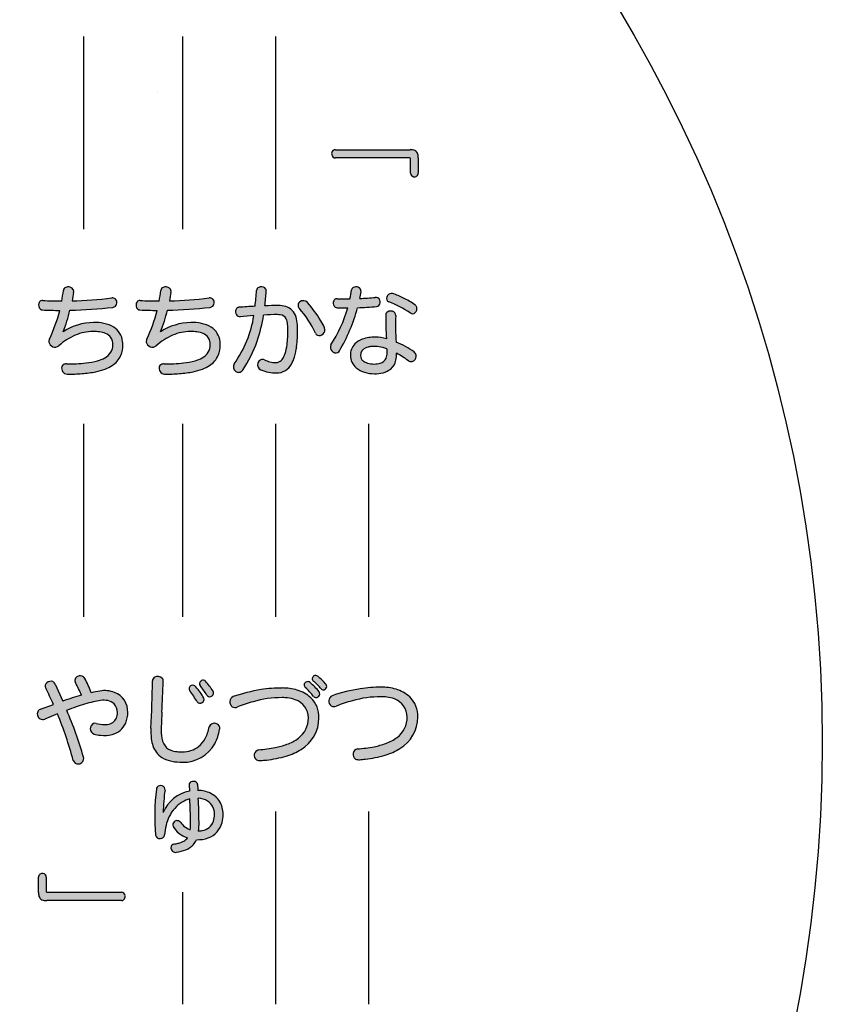
# Model space of a CAD drawing. Extents: x 0 to 2100, y 0 to 1485.
# Drawn here: x 561 to 660, y 1060 to 1182 of the extents above; entities that cross this region are included whole.
import ezdxf

# ---------------------------------------------------------------- set-up
doc = ezdxf.new("R2010")
doc.units = 0
doc.header["$LTSCALE"] = 1.5
for name, color, linetype in [('P001', 131, 'CONTINUOUS'), ('P010', 101, 'CONTINUOUS'), ('P_7THICK', 7, 'CONTINUOUS')]:
    doc.layers.add(name, color=color, linetype=linetype)

msp = doc.modelspace()

# ---------------------------------------------------------------- hatches: boundary and pattern name
at = {"layer": 'P010'}
h = msp.add_hatch(color=256, dxfattribs=at)
edge = h.paths.add_edge_path()
edge.add_spline(control_points=[(609.019, 1162.765), (609.019, 1162.765), (609.019, 1164.517), (609.019, 1164.517), (609.019, 1164.601), (608.982, 1164.625), (608.886, 1164.625), (608.886, 1164.625), (599.767, 1164.625), (599.767, 1164.625), (599.142, 1164.625), (599.142, 1165.645), (599.767, 1165.645), (599.767, 1165.645), (608.958, 1165.645), (608.958, 1165.645), (609.69, 1165.645), (609.978, 1165.357), (609.978, 1164.649), (609.978, 1164.649), (609.978, 1162.765), (609.978, 1162.765), (609.978, 1162.141), (609.019, 1162.141), (609.019, 1162.765)], knot_values=[0, 0, 0, 0, 1, 1, 1, 2, 2, 2, 3, 3, 3, 4, 4, 4, 5, 5, 5, 6, 6, 6, 7, 7, 7, 8, 8, 8, 8], degree=3, periodic=0)
h = msp.add_hatch(color=256, dxfattribs=at)
edge = h.paths.add_edge_path()
edge.add_spline(control_points=[(566.718, 1137.985), (565.867, 1137.985), (565.686, 1139.245), (566.658, 1139.245), (570.858, 1139.245), (572.346, 1140.097), (572.346, 1141.609), (572.346, 1142.665), (571.602, 1143.241), (569.91, 1143.241), (568.518, 1143.241), (567.019, 1142.653), (565.686, 1141.477), (565.11, 1140.961), (564.162, 1141.549), (564.534, 1142.305), (565.098, 1143.517), (565.506, 1144.705), (565.794, 1145.845), (565.05, 1145.845), (564.343, 1145.857), (563.67, 1145.893), (563.034, 1145.929), (563.023, 1147.117), (563.694, 1147.069), (564.438, 1147.021), (565.218, 1146.997), (566.034, 1146.997), (566.118, 1147.441), (566.191, 1147.861), (566.239, 1148.281), (566.322, 1148.965), (567.654, 1148.869), (567.498, 1148.053), (567.438, 1147.693), (567.366, 1147.357), (567.307, 1147.009), (568.89, 1147.045), (570.558, 1147.165), (572.214, 1147.381), (572.946, 1147.477), (573.078, 1146.301), (572.346, 1146.217), (570.522, 1146.001), (568.722, 1145.893), (567.055, 1145.857), (566.862, 1145.041), (566.599, 1144.189), (566.226, 1143.217), (567.511, 1144.033), (568.854, 1144.357), (569.935, 1144.357), (572.31, 1144.357), (573.57, 1143.361), (573.57, 1141.609), (573.57, 1139.077), (571.422, 1137.985), (566.718, 1137.985)], knot_values=[0, 0, 0, 0, 1, 1, 1, 2, 2, 2, 3, 3, 3, 4, 4, 4, 5, 5, 5, 6, 6, 6, 7, 7, 7, 8, 8, 8, 9, 9, 9, 10, 10, 10, 11, 11, 11, 12, 12, 12, 13, 13, 13, 14, 14, 14, 15, 15, 15, 16, 16, 16, 17, 17, 17, 18, 18, 18, 19, 19, 19, 19], degree=3, periodic=0)
h = msp.add_hatch(color=256, dxfattribs=at)
edge = h.paths.add_edge_path()
edge.add_spline(control_points=[(578.718, 1137.985), (577.867, 1137.985), (577.686, 1139.245), (578.658, 1139.245), (582.858, 1139.245), (584.346, 1140.097), (584.346, 1141.609), (584.346, 1142.665), (583.602, 1143.241), (581.91, 1143.241), (580.518, 1143.241), (579.019, 1142.653), (577.686, 1141.477), (577.11, 1140.961), (576.162, 1141.549), (576.534, 1142.305), (577.098, 1143.517), (577.506, 1144.705), (577.794, 1145.845), (577.05, 1145.845), (576.343, 1145.857), (575.67, 1145.893), (575.034, 1145.929), (575.022, 1147.117), (575.694, 1147.069), (576.438, 1147.021), (577.218, 1146.997), (578.034, 1146.997), (578.118, 1147.441), (578.191, 1147.861), (578.239, 1148.281), (578.322, 1148.965), (579.654, 1148.869), (579.498, 1148.053), (579.438, 1147.693), (579.366, 1147.357), (579.307, 1147.009), (580.89, 1147.045), (582.558, 1147.165), (584.214, 1147.381), (584.946, 1147.477), (585.078, 1146.301), (584.346, 1146.217), (582.522, 1146.001), (580.722, 1145.893), (579.055, 1145.857), (578.862, 1145.041), (578.598, 1144.189), (578.226, 1143.217), (579.511, 1144.033), (580.854, 1144.357), (581.935, 1144.357), (584.31, 1144.357), (585.57, 1143.361), (585.57, 1141.609), (585.57, 1139.077), (583.422, 1137.985), (578.718, 1137.985)], knot_values=[0, 0, 0, 0, 1, 1, 1, 2, 2, 2, 3, 3, 3, 4, 4, 4, 5, 5, 5, 6, 6, 6, 7, 7, 7, 8, 8, 8, 9, 9, 9, 10, 10, 10, 11, 11, 11, 12, 12, 12, 13, 13, 13, 14, 14, 14, 15, 15, 15, 16, 16, 16, 17, 17, 17, 18, 18, 18, 19, 19, 19, 19], degree=3, periodic=0)
h = msp.add_hatch(color=256, dxfattribs=at)
edge = h.paths.add_edge_path()
edge.add_spline(control_points=[(592.506, 1138.141), (591.666, 1138.141), (591.03, 1138.333), (590.586, 1138.501), (589.806, 1138.813), (590.226, 1140.097), (591.03, 1139.737), (591.511, 1139.545), (591.906, 1139.413), (592.446, 1139.413), (593.334, 1139.413), (593.91, 1140.613), (593.91, 1143.433), (593.91, 1145.053), (593.454, 1145.317), (592.626, 1145.317), (592.134, 1145.317), (591.558, 1145.305), (590.91, 1145.269), (590.502, 1142.761), (589.794, 1140.613), (588.307, 1138.453), (587.851, 1137.781), (586.783, 1138.549), (587.286, 1139.269), (588.631, 1141.129), (589.326, 1142.953), (589.71, 1145.209), (589.171, 1145.173), (588.606, 1145.125), (588.03, 1145.065), (587.382, 1145.005), (587.214, 1146.169), (587.851, 1146.217), (588.534, 1146.277), (589.218, 1146.313), (589.867, 1146.349), (589.938, 1146.961), (589.987, 1147.597), (590.035, 1148.281), (590.071, 1148.917), (591.318, 1148.905), (591.246, 1148.149), (591.198, 1147.549), (591.139, 1146.961), (591.066, 1146.397), (591.666, 1146.421), (592.23, 1146.433), (592.722, 1146.433), (594.318, 1146.433), (595.11, 1145.665), (595.11, 1143.433), (595.11, 1139.737), (594.198, 1138.141), (592.506, 1138.141)], knot_values=[0, 0, 0, 0, 1, 1, 1, 2, 2, 2, 3, 3, 3, 4, 4, 4, 5, 5, 5, 6, 6, 6, 7, 7, 7, 8, 8, 8, 9, 9, 9, 10, 10, 10, 11, 11, 11, 12, 12, 12, 13, 13, 13, 14, 14, 14, 15, 15, 15, 16, 16, 16, 17, 17, 17, 18, 18, 18, 18], degree=3, periodic=0)
edge = h.paths.add_edge_path()
edge.add_spline(control_points=[(597.307, 1143.037), (596.742, 1144.261), (596.058, 1145.305), (595.302, 1146.109), (594.762, 1146.685), (595.747, 1147.465), (596.334, 1146.793), (597.126, 1145.917), (597.81, 1144.909), (598.434, 1143.697), (598.842, 1142.893), (597.654, 1142.257), (597.307, 1143.037)], knot_values=[0, 0, 0, 0, 1, 1, 1, 2, 2, 2, 3, 3, 3, 4, 4, 4, 4], degree=3, periodic=0)
h = msp.add_hatch(color=256, dxfattribs=at)
edge = h.paths.add_edge_path(flags=16)
edge.add_spline(control_points=[(609.462, 1140.721), (608.802, 1141.201), (608.022, 1141.621), (607.242, 1141.933), (607.182, 1142.845), (607.134, 1143.829), (607.194, 1145.209), (607.242, 1145.929), (605.982, 1145.953), (605.97, 1145.257), (605.935, 1143.997), (606.006, 1143.145), (606.055, 1142.329), (605.538, 1142.473), (605.058, 1142.545), (604.674, 1142.545), (602.815, 1142.545), (601.602, 1141.753), (601.602, 1140.289), (601.602, 1138.909), (602.982, 1138.033), (604.566, 1138.033), (606.055, 1138.033), (607.35, 1138.597), (607.302, 1140.565), (607.794, 1140.301), (608.286, 1139.989), (608.754, 1139.641), (609.414, 1139.161), (610.122, 1140.241), (609.462, 1140.721)], knot_values=[0, 0, 0, 0, 1, 1, 1, 2, 2, 2, 3, 3, 3, 4, 4, 4, 5, 5, 5, 6, 6, 6, 7, 7, 7, 8, 8, 8, 9, 9, 9, 10, 10, 10, 10], degree=3, periodic=0)
edge = h.paths.add_edge_path(flags=16)
edge.add_spline(control_points=[(604.806, 1146.313), (605.478, 1146.373), (605.443, 1147.501), (604.674, 1147.429), (604.038, 1147.369), (603.402, 1147.333), (602.767, 1147.309), (602.826, 1147.585), (602.874, 1147.861), (602.922, 1148.137), (603.03, 1148.809), (601.854, 1148.977), (601.747, 1148.353), (601.686, 1147.981), (601.626, 1147.621), (601.542, 1147.273), (601.014, 1147.261), (600.486, 1147.261), (599.97, 1147.273), (599.323, 1147.285), (599.323, 1146.169), (599.994, 1146.157), (600.414, 1146.145), (600.846, 1146.145), (601.278, 1146.145), (600.846, 1144.633), (600.21, 1143.193), (599.202, 1141.597), (598.734, 1140.865), (599.838, 1140.145), (600.258, 1140.853), (601.35, 1142.713), (602.058, 1144.477), (602.502, 1146.169), (603.246, 1146.205), (604.003, 1146.241), (604.806, 1146.313)], knot_values=[0, 0, 0, 0, 1, 1, 1, 2, 2, 2, 3, 3, 3, 4, 4, 4, 5, 5, 5, 6, 6, 6, 7, 7, 7, 8, 8, 8, 9, 9, 9, 10, 10, 10, 11, 11, 11, 12, 12, 12, 12], degree=3, periodic=0)
edge = h.paths.add_edge_path(flags=16)
edge.add_spline(control_points=[(609.546, 1146.541), (608.778, 1147.081), (607.65, 1147.633), (606.81, 1147.933), (606.066, 1148.197), (605.694, 1147.117), (606.343, 1146.889), (607.194, 1146.589), (608.202, 1146.061), (608.97, 1145.521), (609.511, 1145.125), (610.218, 1146.073), (609.546, 1146.541)], knot_values=[0, 0, 0, 0, 1, 1, 1, 2, 2, 2, 3, 3, 3, 4, 4, 4, 4], degree=3, periodic=0)
edge = h.paths.add_edge_path()
edge.add_spline(control_points=[(606.126, 1140.637), (606.126, 1139.569), (605.454, 1139.233), (604.566, 1139.233), (603.642, 1139.233), (602.851, 1139.605), (602.851, 1140.253), (602.851, 1141.045), (603.462, 1141.405), (604.674, 1141.405), (605.106, 1141.405), (605.598, 1141.297), (606.114, 1141.105), (606.126, 1140.949), (606.126, 1140.793), (606.126, 1140.637)], knot_values=[0, 0, 0, 0, 1, 1, 1, 2, 2, 2, 3, 3, 3, 4, 4, 4, 5, 5, 5, 5], degree=3, periodic=0)
h = msp.add_hatch(color=256, dxfattribs=at)
edge = h.paths.add_edge_path()
edge.add_spline(control_points=[(570.019, 1093.633), (569.155, 1093.849), (569.43, 1095.157), (570.282, 1094.941), (571.987, 1094.521), (572.91, 1095.085), (572.91, 1096.297), (572.91, 1097.449), (571.926, 1097.929), (570.822, 1097.773), (569.706, 1097.605), (568.291, 1097.185), (566.658, 1096.573), (567.402, 1094.821), (568.087, 1092.997), (568.722, 1090.8), (568.974, 1089.949), (567.678, 1089.601), (567.45, 1090.393), (566.862, 1092.577), (566.226, 1094.401), (565.518, 1096.129), (565.014, 1095.925), (564.486, 1095.709), (563.946, 1095.481), (563.118, 1095.121), (562.638, 1096.405), (563.406, 1096.693), (563.958, 1096.897), (564.486, 1097.101), (565.014, 1097.293), (564.715, 1097.952), (564.402, 1098.613), (564.066, 1099.273), (563.718, 1099.969), (564.87, 1100.533), (565.218, 1099.801), (565.542, 1099.093), (565.867, 1098.397), (566.166, 1097.701), (566.971, 1097.977), (567.738, 1098.217), (568.458, 1098.421), (568.243, 1098.973), (567.99, 1099.513), (567.738, 1099.957), (567.33, 1100.653), (568.506, 1101.181), (568.878, 1100.497), (569.166, 1099.957), (569.443, 1099.345), (569.683, 1098.733), (570.055, 1098.817), (570.402, 1098.889), (570.738, 1098.937), (572.563, 1099.213), (574.182, 1098.277), (574.182, 1096.297), (574.182, 1094.041), (572.382, 1093.045), (570.019, 1093.633)], knot_values=[0, 0, 0, 0, 1, 1, 1, 2, 2, 2, 3, 3, 3, 4, 4, 4, 5, 5, 5, 6, 6, 6, 7, 7, 7, 8, 8, 8, 9, 9, 9, 10, 10, 10, 11, 11, 11, 12, 12, 12, 13, 13, 13, 14, 14, 14, 15, 15, 15, 16, 16, 16, 17, 17, 17, 18, 18, 18, 19, 19, 19, 20, 20, 20, 20], degree=3, periodic=0)
h = msp.add_hatch(color=256, dxfattribs=at)
edge = h.paths.add_edge_path()
edge.add_spline(control_points=[(580.914, 1090.165), (578.298, 1090.165), (576.87, 1091.269), (577.039, 1094.377), (577.146, 1096.633), (577.182, 1097.977), (577.218, 1100.185), (577.242, 1100.929), (578.586, 1100.929), (578.55, 1100.113), (578.479, 1098.025), (578.37, 1096.573), (578.298, 1094.377), (578.226, 1092.169), (578.946, 1091.437), (580.914, 1091.437), (582.654, 1091.437), (583.83, 1092.553), (584.214, 1094.521), (584.406, 1095.445), (585.702, 1095.181), (585.498, 1094.185), (584.994, 1091.653), (583.411, 1090.165), (580.914, 1090.165)], knot_values=[0, 0, 0, 0, 1, 1, 1, 2, 2, 2, 3, 3, 3, 4, 4, 4, 5, 5, 5, 6, 6, 6, 7, 7, 7, 8, 8, 8, 8], degree=3, periodic=0)
edge = h.paths.add_edge_path()
edge.add_spline(control_points=[(582.738, 1097.593), (582.438, 1098.109), (582.102, 1098.613), (581.826, 1098.937), (581.454, 1099.381), (582.15, 1099.945), (582.558, 1099.465), (582.87, 1099.117), (583.23, 1098.637), (583.554, 1098.073), (583.878, 1097.509), (583.05, 1097.041), (582.738, 1097.593)], knot_values=[0, 0, 0, 0, 1, 1, 1, 2, 2, 2, 3, 3, 3, 4, 4, 4, 4], degree=3, periodic=0)
edge = h.paths.add_edge_path()
edge.add_spline(control_points=[(583.914, 1098.445), (583.674, 1098.865), (583.375, 1099.273), (583.087, 1099.596), (582.666, 1100.077), (583.375, 1100.581), (583.746, 1100.149), (584.071, 1099.789), (584.394, 1099.369), (584.683, 1098.913), (584.982, 1098.421), (584.214, 1097.929), (583.914, 1098.445)], knot_values=[0, 0, 0, 0, 1, 1, 1, 2, 2, 2, 3, 3, 3, 4, 4, 4, 4], degree=3, periodic=0)
h = msp.add_hatch(color=256, dxfattribs=at)
edge = h.paths.add_edge_path()
edge.add_spline(control_points=[(590.55, 1090.369), (589.446, 1090.273), (589.422, 1091.617), (590.298, 1091.689), (594.966, 1092.073), (596.43, 1093.621), (596.43, 1095.625), (596.43, 1097.173), (595.242, 1098.121), (593.191, 1098.121), (591.09, 1098.121), (589.506, 1097.641), (587.682, 1096.969), (586.734, 1096.621), (586.338, 1097.965), (587.166, 1098.253), (589.087, 1098.877), (591.019, 1099.308), (593.191, 1099.308), (595.806, 1099.308), (597.738, 1097.989), (597.738, 1095.625), (597.738, 1092.997), (595.794, 1090.753), (590.55, 1090.369)], knot_values=[0, 0, 0, 0, 1, 1, 1, 2, 2, 2, 3, 3, 3, 4, 4, 4, 5, 5, 5, 6, 6, 6, 7, 7, 7, 8, 8, 8, 8], degree=3, periodic=0)
edge = h.paths.add_edge_path()
edge.add_spline(control_points=[(597.078, 1098.277), (596.754, 1098.685), (596.359, 1099.105), (596.046, 1099.369), (595.614, 1099.729), (596.202, 1100.365), (596.647, 1099.981), (597.006, 1099.669), (597.402, 1099.285), (597.762, 1098.841), (598.146, 1098.385), (597.462, 1097.797), (597.078, 1098.277)], knot_values=[0, 0, 0, 0, 1, 1, 1, 2, 2, 2, 3, 3, 3, 4, 4, 4, 4], degree=3, periodic=0)
edge = h.paths.add_edge_path()
edge.add_spline(control_points=[(598.014, 1099.201), (597.702, 1099.561), (597.354, 1099.909), (597.042, 1100.161), (596.61, 1100.509), (597.174, 1101.085), (597.582, 1100.749), (597.954, 1100.449), (598.266, 1100.149), (598.626, 1099.741), (598.998, 1099.321), (598.375, 1098.757), (598.014, 1099.201)], knot_values=[0, 0, 0, 0, 1, 1, 1, 2, 2, 2, 3, 3, 3, 4, 4, 4, 4], degree=3, periodic=0)
h = msp.add_hatch(color=256, dxfattribs=at)
edge = h.paths.add_edge_path()
edge.add_spline(control_points=[(602.731, 1090.477), (601.626, 1090.381), (601.602, 1091.725), (602.478, 1091.797), (607.146, 1092.181), (608.611, 1093.729), (608.611, 1095.733), (608.611, 1097.281), (607.422, 1098.229), (605.37, 1098.229), (603.27, 1098.229), (601.686, 1097.749), (599.862, 1097.077), (598.914, 1096.729), (598.518, 1098.073), (599.346, 1098.361), (601.266, 1098.985), (603.198, 1099.417), (605.37, 1099.417), (607.987, 1099.417), (609.919, 1098.097), (609.919, 1095.733), (609.919, 1093.105), (607.974, 1090.861), (602.731, 1090.477)], knot_values=[0, 0, 0, 0, 1, 1, 1, 2, 2, 2, 3, 3, 3, 4, 4, 4, 5, 5, 5, 6, 6, 6, 7, 7, 7, 8, 8, 8, 8], degree=3, periodic=0)
h = msp.add_hatch(color=256, dxfattribs=at)
edge = h.paths.add_edge_path(flags=16)
edge.add_spline(control_points=[(585.919, 1083.745), (585.919, 1085.701), (584.49, 1086.625), (582.822, 1086.697), (582.799, 1086.961), (582.786, 1087.213), (582.774, 1087.417), (582.75, 1087.981), (581.683, 1087.909), (581.731, 1087.369), (581.742, 1087.153), (581.767, 1086.901), (581.778, 1086.613), (580.434, 1086.361), (579.162, 1085.473), (578.527, 1083.973), (578.563, 1084.958), (578.647, 1085.905), (578.767, 1086.733), (578.874, 1087.393), (577.77, 1087.501), (577.699, 1086.841), (577.495, 1085.005), (577.422, 1083.049), (577.59, 1081.165), (577.663, 1080.445), (578.694, 1080.481), (578.718, 1081.201), (578.862, 1083.769), (580.314, 1085.257), (581.826, 1085.641), (581.874, 1084.645), (581.91, 1083.541), (581.91, 1082.749), (581.91, 1082.401), (581.898, 1082.101), (581.874, 1081.837), (581.406, 1082.017), (580.974, 1082.317), (580.663, 1082.773), (580.254, 1083.325), (579.438, 1082.701), (579.846, 1082.101), (580.218, 1081.525), (580.854, 1081.081), (581.538, 1080.841), (581.25, 1080.433), (580.734, 1080.217), (579.858, 1080.073), (579.27, 1079.977), (579.39, 1078.921), (580.182, 1079.065), (581.502, 1079.293), (582.246, 1079.738), (582.631, 1080.613), (584.802, 1080.577), (585.919, 1081.874), (585.919, 1083.745)], knot_values=[0, 0, 0, 0, 1, 1, 1, 2, 2, 2, 3, 3, 3, 4, 4, 4, 5, 5, 5, 6, 6, 6, 7, 7, 7, 8, 8, 8, 9, 9, 9, 10, 10, 10, 11, 11, 11, 12, 12, 12, 13, 13, 13, 14, 14, 14, 15, 15, 15, 16, 16, 16, 17, 17, 17, 18, 18, 18, 19, 19, 19, 19], degree=3, periodic=0)
edge = h.paths.add_edge_path()
edge.add_spline(control_points=[(584.862, 1083.745), (584.862, 1082.497), (584.214, 1081.741), (582.894, 1081.681), (582.942, 1082.005), (582.954, 1082.366), (582.954, 1082.761), (582.954, 1083.565), (582.919, 1084.705), (582.87, 1085.725), (584.13, 1085.629), (584.862, 1084.849), (584.862, 1083.745)], knot_values=[0, 0, 0, 0, 1, 1, 1, 2, 2, 2, 3, 3, 3, 4, 4, 4, 4], degree=3, periodic=0)
h = msp.add_hatch(color=256, dxfattribs=at)
edge = h.paths.add_edge_path()
edge.add_spline(control_points=[(564.198, 1073.113), (563.466, 1073.113), (563.178, 1073.401), (563.178, 1074.109), (563.178, 1074.109), (563.178, 1075.993), (563.178, 1075.993), (563.178, 1076.617), (564.139, 1076.617), (564.139, 1075.993), (564.139, 1075.993), (564.139, 1074.241), (564.139, 1074.241), (564.139, 1074.157), (564.175, 1074.133), (564.27, 1074.133), (564.27, 1074.133), (573.39, 1074.133), (573.39, 1074.133), (574.014, 1074.133), (574.014, 1073.113), (573.39, 1073.113), (573.39, 1073.113), (564.198, 1073.113), (564.198, 1073.113)], knot_values=[0, 0, 0, 0, 1, 1, 1, 2, 2, 2, 3, 3, 3, 4, 4, 4, 5, 5, 5, 6, 6, 6, 7, 7, 7, 8, 8, 8, 8], degree=3, periodic=0)

# ---------------------------------------------------------------- linework, layer by layer
at = {"layer": 'P001'}
for p, q in [((599.766, 1165.645), (608.958, 1165.645)), ((608.886, 1164.625), (599.766, 1164.625)), ((609.018, 1162.765), (609.018, 1164.517)), ((609.977, 1164.649), (609.977, 1162.765)), ((565.218, 1099.801), (566.165, 1097.701)), ((563.406, 1096.693), (565.014, 1097.293)), ((565.518, 1096.129), (563.946, 1095.481)), ((581.73, 1087.369), (581.778, 1086.613)), ((563.178, 1074.109), (563.178, 1075.993)), ((564.138, 1075.993), (564.138, 1074.241)), ((564.27, 1074.133), (573.39, 1074.133)), ((573.39, 1073.113), (564.198, 1073.113))]:
    msp.add_line(p, q, dxfattribs=at)
msp.add_circle((484.756, 1092.605), 175, dxfattribs=at)
for centre, radius, start, end in [((599.888, 1165.129), 0.589, 137.33517, 188.68114), ((599.772, 1165.095), 0.471, 186.78717, 269.22542), ((599.753, 1165.206), 0.439, 88.29584, 132.86827), ((609.003, 1164.153), 1.493, 68.05481, 91.75298), ((609.269, 1164.929), 0.675, 13.91546, 64.36044), ((608.473, 1164.693), 1.505, 358.30017, 15.32909), ((608.914, 1164.524), 0.105, 356.26771, 105.36504), ((609.491, 1162.77), 0.473, 180.58094, 258.52287), ((609.492, 1162.782), 0.485, 258.72621, 357.9787), ((549.574, 1150.278), 16.784, 348.72653, 353.16725), ((566.727, 1148.217), 0.493, 110.09962, 172.5747), ((566.85, 1147.931), 0.804, 53.66956, 111.29005), ((634.077, 1135.296), 67.79, 169.15347, 170.05048), ((566.987, 1148.177), 0.526, 346.40268, 49.79831), ((561.574, 1150.278), 16.784, 348.72653, 353.16725), ((578.727, 1148.217), 0.493, 110.09962, 172.5747), ((578.85, 1147.931), 0.804, 53.66956, 111.29005), ((646.077, 1135.296), 67.79, 169.15347, 170.05048), ((578.987, 1148.177), 0.526, 346.40268, 49.79831), ((548.941, 1150.883), 41.176, 353.67734, 356.37613), ((590.489, 1148.25), 0.455, 111.67529, 176.15342), ((590.627, 1147.964), 0.773, 55.89574, 113.40168), ((590.755, 1148.214), 0.495, 352.38399, 51.85293), ((554.402, 1151.045), 36.957, 352.7745, 355.50547), ((588.967, 1150.215), 12.915, 346.83202, 351.71026), ((602.191, 1148.272), 0.452, 116.2903, 169.68772), ((602.296, 1147.963), 0.776, 68.85084, 113.14008), ((602.424, 1148.208), 0.502, 351.8828, 72.49486), ((575.957, 1152.78), 27.361, 348.46522, 350.22926), ((606.689, 1147.331), 0.614, 78.6625, 216.66008), ((602.304, 1135.656), 13.077, 63.51181, 69.84617), ((563.948, 1146.497), 0.754, 146.77733, 205.94439), ((563.651, 1146.643), 0.428, 84.29662, 141.36481), ((565.975, 1182.957), 35.96, 266.36375, 270.09437), ((566.25, 1193.528), 46.531, 271.30068, 277.36324), ((572.271, 1146.824), 0.56, 2.95304, 95.87863), ((572.196, 1146.793), 0.637, 316.51993, 5.40873), ((575.948, 1146.497), 0.754, 146.77733, 205.94439), ((575.651, 1146.643), 0.428, 84.29662, 141.36481), ((577.975, 1182.957), 35.96, 266.36375, 270.09437), ((578.25, 1193.528), 46.531, 271.30068, 277.36324), ((584.271, 1146.824), 0.56, 2.95304, 95.87863), ((584.196, 1146.793), 0.637, 316.51993, 5.40873), ((595.702, 1146.473), 0.541, 129.18902, 222.26463), ((595.794, 1146.326), 0.713, 40.86888, 127.50556), ((586.502, 1137.929), 13.237, 30.10702, 42.03962), ((600.151, 1146.744), 0.662, 168.23633, 230.2857), ((599.968, 1146.801), 0.472, 89.77789, 170.55066), ((600.756, 1181.106), 33.843, 268.66948, 271.33054), ((601.607, 1180.998), 33.709, 271.9708, 275.22054), ((604.747, 1146.868), 0.566, 62.83572, 97.40499), ((604.751, 1146.837), 0.527, 275.90494, 353.31166), ((604.668, 1146.86), 0.613, 352.11995, 56.58678), ((606.518, 1147.399), 0.54, 233.51044, 250.96128), ((602.574, 1136.441), 11.107, 54.84103, 70.16942), ((603.555, 1137.868), 10.541, 55.36525, 64.23646), ((563.7, 1146.366), 0.474, 204.79546, 266.32803), ((565.624, 1185.171), 39.326, 267.15131, 270.24734), ((546.292, 1150.794), 20.12, 335.04603, 345.76152), ((547.89, 1150.418), 19.699, 338.55723, 346.61217), ((566.021, 1200.166), 54.319, 271.08997, 276.68674), ((572.299, 1146.746), 0.532, 275.01814, 312.46339), ((575.7, 1146.366), 0.474, 204.79546, 266.32803), ((577.624, 1185.171), 39.326, 267.15131, 270.24734), ((558.37, 1150.766), 20.038, 335.02388, 345.78368), ((559.89, 1150.418), 19.699, 338.55723, 346.61217), ((578.021, 1200.166), 54.319, 271.08997, 276.68674), ((584.299, 1146.746), 0.532, 275.01814, 312.46339), ((588.203, 1145.702), 0.75, 155.94315, 214.87757), ((587.875, 1145.81), 0.407, 93.43982, 150.93662), ((593.061, 1082.075), 64.353, 92.84509, 94.64397), ((592.796, 1105.102), 41.331, 90.1036, 92.39954), ((592.764, 1143.018), 3.415, 74.90597, 90.71957), ((593.122, 1144.542), 1.851, 14.89756, 73.31151), ((586.132, 1137.935), 12.284, 24.54015, 41.71153), ((585.162, 1150.753), 16.761, 326.88771, 344.04075), ((599.993, 1146.646), 0.489, 237.21287, 270.10267), ((601.158, 1201.743), 55.598, 268.8003, 270.12392), ((581.542, 1151.883), 21.724, 329.48739, 344.74972), ((600.657, 1194.184), 48.051, 272.19984, 274.95285), ((606.461, 1145.246), 0.491, 121.07866, 178.7699), ((606.586, 1144.973), 0.791, 75.03018, 118.59388), ((606.683, 1145.236), 0.512, 356.95463, 77.88731), ((609.253, 1145.92), 0.49, 234.66882, 314.66715), ((609.214, 1146.025), 0.613, 20.39864, 57.19562), ((609.145, 1146.062), 0.667, 312.68734, 15.33586), ((570.156, 1137.036), 7.324, 91.73476, 122.45122), ((569.973, 1137.652), 6.705, 79.08167, 90.32748), ((570.49, 1140.462), 3.848, 59.15378, 78.71781), ((582.156, 1137.036), 7.324, 91.73476, 122.45122), ((581.973, 1137.652), 6.705, 79.08167, 90.32748), ((582.49, 1140.462), 3.848, 59.15378, 78.71781), ((576.359, 1147.192), 13.498, 324.05303, 351.54885), ((587.987, 1145.546), 0.483, 214.32815, 275.06547), ((592.748, 1099.895), 45.416, 93.83618, 95.96332), ((570.808, 1148.452), 20.353, 341.65487, 351.00029), ((592.641, 1114.217), 31.1, 90.02783, 93.19146), ((592.65, 1142.895), 2.422, 82.42476, 90.58158), ((592.887, 1144.398), 0.902, 25.95099, 84.72674), ((591.553, 1143.871), 2.335, 5.5595, 23.24971), ((591.02, 1143.813), 4.073, 3.58854, 17.20442), ((583.046, 1135.797), 17.297, 27.17476, 30.47158), ((632.395, 1144.55), 26.435, 178.46782, 184.82073), ((635.527, 1143.988), 28.36, 177.53208, 184.15492), ((569.93, 1137.743), 5.498, 90.21555, 113.83504), ((569.957, 1137.786), 5.456, 82.17807, 90.49456), ((570.372, 1140.432), 2.778, 67.22254, 83.24068), ((570.947, 1141.673), 1.412, 35.36482, 69.22144), ((571.167, 1141.754), 2.393, 6.0285, 57.20385), ((581.93, 1137.743), 5.498, 90.21555, 113.83504), ((581.957, 1137.786), 5.456, 82.17807, 90.49456), ((582.372, 1140.432), 2.778, 67.22254, 83.24068), ((582.947, 1141.673), 1.412, 35.36482, 69.22144), ((583.167, 1141.754), 2.393, 6.0285, 57.20385), ((581.043, 1143.256), 12.867, 352.67253, 0.78649), ((588.257, 1143.485), 5.653, 359.47442, 6.21926), ((578.755, 1143.353), 16.354, 353.03382, 0.27966), ((587.431, 1143.455), 7.679, 359.83451, 4.58143), ((597.856, 1143.26), 0.593, 202.10133, 235.67275), ((597.76, 1143.448), 0.718, 250.61247, 20.27325), ((565.188, 1141.963), 0.738, 152.39923, 182.19625), ((565.215, 1142.101), 0.782, 192.31545, 307.03804), ((570.561, 1136.089), 7.266, 113.11809, 132.14308), ((570.744, 1141.634), 1.602, 359.10397, 32.28832), ((570.234, 1141.615), 3.336, 359.90451, 6.73213), ((577.188, 1141.963), 0.738, 152.39923, 182.19625), ((577.215, 1142.101), 0.782, 192.31545, 307.03804), ((582.561, 1136.089), 7.266, 113.11809, 132.14308), ((582.744, 1141.634), 1.602, 359.10397, 32.28832), ((582.234, 1141.615), 3.336, 359.90451, 6.73213), ((576.205, 1146.837), 14.722, 325.2865, 341.01251), ((603.957, 1139.849), 2.599, 109.89911, 134.24713), ((604.633, 1137.584), 4.961, 89.52213, 108.33164), ((604.497, 1136.899), 5.648, 74.00105, 88.20795), ((603.521, 1132.478), 10.161, 54.21848, 68.51823), ((570.302, 1141.899), 2.171, 298.93213, 326.01484), ((570.665, 1141.558), 1.682, 328.74264, 1.73659), ((570.094, 1141.58), 3.476, 338.18476, 0.48529), ((582.302, 1141.899), 2.171, 298.93213, 326.01484), ((582.665, 1141.558), 1.682, 328.74264, 1.73659), ((582.093, 1141.58), 3.476, 338.18476, 0.48529), ((590.667, 1141.483), 3.055, 334.41908, 341.719), ((588.304, 1142.242), 5.537, 341.93532, 353.50207), ((586.921, 1142.41), 8.135, 343.37951, 352.65165), ((599.834, 1141.303), 0.697, 155.08191, 288.8502), ((599.734, 1141.15), 0.602, 302.74295, 330.47223), ((603.563, 1140.356), 1.962, 136.33249, 181.96033), ((603.886, 1140.262), 1.036, 112.20159, 180.52412), ((604.227, 1139.455), 1.912, 103.0801, 112.50854), ((604.48, 1138.365), 3.031, 95.33522, 103.08232), ((604.656, 1136.54), 4.864, 89.78623, 95.39723), ((604.639, 1137.919), 3.485, 73.94183, 89.42638), ((604.109, 1135.743), 5.724, 69.50566, 74.87095), ((604.344, 1140.607), 1.782, 338.93178, 0.94639), ((598.744, 1140.676), 7.382, 359.69949, 3.33534), ((604.067, 1140.433), 3.238, 347.0278, 2.33993), ((601.744, 1130.23), 11.734, 53.32024, 61.73033), ((609.087, 1140.192), 0.648, 30.10558, 54.68469), ((608.998, 1140.21), 0.719, 324.83332, 25.2963), ((566.772, 1160.585), 21.34, 269.69449, 276.09478), ((567.971, 1148.791), 9.486, 276.45649, 285.23642), ((569.252, 1143.908), 4.438, 285.85454, 298.25678), ((570.803, 1141.381), 2.745, 301.95257, 336.51699), ((578.772, 1160.585), 21.34, 269.69449, 276.09478), ((579.971, 1148.791), 9.486, 276.45649, 285.23642), ((581.252, 1143.908), 4.438, 285.85454, 298.25678), ((582.803, 1141.381), 2.745, 301.95257, 336.51699), ((590.853, 1139.128), 0.682, 163.16488, 246.94091), ((590.865, 1139.145), 0.689, 116.98403, 164.74328), ((590.767, 1139.234), 0.567, 62.39478, 112.30172), ((593.019, 1144.438), 5.105, 247.06472, 254.83338), ((592.437, 1142.356), 2.943, 255.16444, 270.16821), ((592.445, 1140.318), 0.906, 270.04201, 314.70345), ((591.997, 1140.793), 1.559, 314.12522, 336.17558), ((590.61, 1141.348), 4.296, 330.11513, 342.87703), ((603.57, 1140.298), 1.969, 180.25392, 230.52744), ((603.695, 1140.292), 0.846, 182.63777, 230.85633), ((604.194, 1140.97), 1.687, 232.27978, 253.14563), ((604.548, 1142.205), 2.972, 253.50155, 270.33773), ((604.631, 1141.436), 2.204, 268.29633, 286.86088), ((604.978, 1140.407), 1.119, 285.17129, 336.8532), ((605.32, 1140.094), 1.941, 310.45136, 348.46045), ((609.093, 1140.128), 0.594, 235.07902, 326.02709), ((566.757, 1138.714), 0.73, 161.94109, 266.96841), ((566.551, 1138.68), 0.553, 98.42877, 151.9683), ((566.653, 1138.292), 0.953, 89.72018, 101.106), ((567.678, 1150.688), 12.667, 273.95745, 281.68063), ((568.859, 1145.224), 7.078, 281.2716, 291.02477), ((569.878, 1142.68), 4.338, 290.52112, 303.24928), ((578.757, 1138.714), 0.73, 161.94109, 266.96841), ((578.551, 1138.68), 0.553, 98.42877, 151.9683), ((578.653, 1138.292), 0.953, 89.72018, 101.106), ((579.678, 1150.688), 12.667, 273.95745, 281.68063), ((580.859, 1145.224), 7.078, 281.2716, 291.02477), ((581.878, 1142.68), 4.338, 290.52112, 303.24928), ((587.885, 1138.89), 0.709, 147.66717, 234.5417), ((587.82, 1138.798), 0.597, 234.5589, 324.63858), ((592.504, 1143.431), 5.29, 248.73999, 270.0232), ((592.566, 1140.119), 1.979, 268.25247, 301.34985), ((592.284, 1140.415), 2.38, 303.4407, 329.51391), ((604.165, 1140.946), 2.848, 229.58474, 253.07412), ((604.537, 1141.945), 3.912, 252.11849, 270.41635), ((604.601, 1142.521), 4.488, 269.55281, 283.22754), ((605.029, 1140.582), 2.503, 283.84109, 308.27224), ((566.823, 1160.692), 22.707, 269.73634, 274.36803), ((578.822, 1160.692), 22.707, 269.73634, 274.36803), ((568.222, 1100.228), 0.555, 114.8428, 209.27627), ((568.315, 1100.077), 0.731, 55.42233, 116.54024), ((568.336, 1100.209), 0.614, 28.00915, 50.06231), ((554.21, 1092.745), 16.591, 21.15716, 27.85547), ((577.753, 1100.168), 0.535, 119.22404, 178.17461), ((577.872, 1099.929), 0.801, 46.46318, 118.317), ((577.999, 1100.156), 0.552, 355.51286, 39.80176), ((597.295, 1100.456), 0.389, 121.34982, 229.34821), ((597.309, 1100.417), 0.43, 50.53932, 120.21981), ((592.528, 1094.467), 8.062, 40.85798, 51.18189), ((564.577, 1099.525), 0.57, 130.42713, 206.24958), ((520.167, 1077.031), 49.213, 24.31391, 26.86951), ((564.686, 1099.401), 0.734, 69.78552, 130.63181), ((564.689, 1099.57), 0.577, 23.57691, 64.32908), ((556.887, 1093.933), 12.411, 21.19958, 29.03667), ((416.431, 1102.257), 160.801, 357.19119, 359.26167), ((325.496, 1109.78), 253.239, 356.9593, 357.81228), ((582.174, 1099.204), 0.439, 113.42886, 217.47821), ((582.185, 1099.169), 0.476, 38.48952, 112.98116), ((576.429, 1094.028), 8.193, 29.58324, 41.57256), ((583.464, 1099.83), 0.444, 63.38906, 211.69866), ((577.773, 1094.905), 7.088, 29.96583, 41.44613), ((583.353, 1099.813), 0.517, 40.56228, 53.1587), ((576.873, 1093.97), 9.242, 32.33211, 41.95757), ((593.216, 1082.504), 16.804, 90.08747, 98.95693), ((593.217, 1092.641), 6.668, 73.99572, 90.23104), ((596.324, 1099.675), 0.414, 120.8517, 227.72859), ((590.34, 1092.943), 8.593, 38.36742, 48.39974), ((596.345, 1099.644), 0.452, 48.23814, 121.14169), ((590.49, 1092.84), 9.428, 39.53599, 49.23866), ((591.684, 1093.761), 8.346, 40.67335, 50.06224), ((598.262, 1099.516), 0.428, 246.87844, 31.7525), ((605.394, 1082.662), 16.755, 90.08366, 98.81756), ((605.397, 1092.75), 6.668, 73.9931, 90.23206), ((580.561, 1055.877), 44.232, 105.88092, 108.99373), ((572.665, 1086.13), 12.951, 98.55665, 103.31424), ((571.319, 1095.202), 3.78, 70.8411, 98.84549), ((571.595, 1096.372), 2.588, 358.34297, 68.11001), ((573.612, 1092.382), 10.508, 29.72852, 38.59517), ((583.09, 1097.927), 0.486, 223.46471, 17.50445), ((584.285, 1098.657), 0.427, 209.68246, 288.20386), ((584.277, 1098.691), 0.462, 287.75531, 28.75631), ((587.496, 1097.592), 0.739, 116.49745, 233.47872), ((594.474, 1076.111), 23.317, 99.56525, 108.26563), ((593.177, 1085.388), 12.732, 89.93977, 106.16701), ((593.207, 1092.301), 5.819, 83.40359, 90.16535), ((593.449, 1094.063), 4.041, 70.22899, 83.94122), ((593.8, 1094.861), 4.374, 47.88489, 73.31582), ((594.413, 1095.721), 3.326, 358.34184, 45.77262), ((597.502, 1098.613), 0.541, 218.36518, 233.81659), ((597.361, 1098.606), 0.465, 247.43653, 30.46107), ((598.419, 1099.529), 0.522, 218.98508, 231.32617), ((599.676, 1097.7), 0.739, 116.54153, 233.44128), ((606.655, 1076.209), 23.326, 99.44711, 108.26006), ((605.356, 1085.515), 12.714, 89.93752, 105.99689), ((605.389, 1092.461), 5.768, 82.93601, 90.18888), ((605.647, 1094.243), 3.968, 69.59086, 83.47011), ((605.977, 1094.965), 4.379, 47.8915, 73.29639), ((606.594, 1095.83), 3.326, 358.33143, 45.78229), ((580.098, 1060.792), 38.222, 108.76154, 110.58697), ((574.71, 1077.197), 20.956, 103.18427, 109.23819), ((572.649, 1085.931), 11.982, 98.76884, 103.1138), ((571.208, 1095.353), 2.451, 77.74722, 99.06277), ((571.446, 1096.248), 1.527, 46.55161, 79.34263), ((571.393, 1096.315), 1.516, 359.31779, 43.36653), ((587.402, 1097.682), 0.767, 243.15584, 291.40991), ((596.11, 1074.888), 23.634, 105.90958, 110.89194), ((594.04, 1095.606), 2.39, 0.46179, 71.05033), ((599.582, 1097.79), 0.767, 243.19084, 291.43745), ((608.189, 1075.284), 23.329, 105.76153, 110.91337), ((606.223, 1095.715), 2.387, 0.42837, 70.23201), ((563.693, 1096.12), 0.672, 144.84555, 192.10187), ((563.698, 1096.109), 0.675, 191.05502, 291.54651), ((563.602, 1096.137), 0.59, 109.42022, 141.05183), ((521.136, 1077.989), 47.946, 14.99298, 22.23163), ((519.734, 1076.543), 51.02, 16.22684, 23.11545), ((571.58, 1096.154), 1.317, 289.09904, 349.90243), ((570.901, 1096.285), 2.009, 349.60443, 0.32684), ((570.797, 1096.269), 3.385, 337.26924, 0.46783), ((706.546, 1090.141), 128.319, 177.22773, 178.10809), ((593.288, 1095.606), 3.142, 307.52038, 0.33816), ((593.168, 1095.651), 4.57, 301.07241, 359.67008), ((605.47, 1095.714), 3.141, 307.50517, 0.35006), ((605.349, 1095.759), 4.569, 301.0625, 359.67764), ((570.278, 1094.306), 0.722, 117.73956, 248.90339), ((570.104, 1094.316), 0.65, 74.16574, 104.43827), ((571.379, 1099.229), 4.426, 255.64804, 269.21695), ((571.322, 1097.087), 2.284, 269.90463, 287.56309), ((571.67, 1095.991), 2.474, 283.53105, 335.39296), ((579.586, 1095.321), 4.697, 331.33966, 350.18956), ((584.852, 1094.272), 0.685, 12.92178, 158.67811), ((584.525, 1094.391), 0.995, 348.03754, 1.96983), ((571.391, 1099.067), 5.604, 255.82277, 264.19345), ((571.288, 1097.259), 3.796, 262.98272, 284.65625), ((583.967, 1093.912), 6.945, 176.16341, 187.02137), ((584.462, 1094.106), 6.17, 177.48166, 189.08256), ((579.063, 1095.434), 6.555, 332.84514, 349.01457), ((604.016, 1097.887), 5.752, 289.84117, 305.81083), ((581.203, 1093.541), 4.156, 186.60313, 199.37774), ((579.818, 1092.995), 2.669, 198.17958, 237.35275), ((580.952, 1093.589), 2.623, 190.02248, 206.43274), ((580.051, 1093.183), 1.637, 207.77151, 249.53957), ((581.049, 1094.548), 4.385, 268.22868, 331.30247), ((580.932, 1094.72), 3.283, 269.68254, 307.05311), ((580.909, 1094.557), 3.169, 309.16744, 331.98825), ((590.303, 1102.158), 10.391, 281.32617, 289.59567), ((591.836, 1097.778), 5.751, 289.84092, 305.81252), ((601.063, 1109.758), 18.017, 274.50576, 281.07731), ((602.478, 1102.28), 10.407, 281.33919, 289.59623), ((568.064, 1090.63), 0.68, 275.40331, 14.5611), ((580.505, 1094.306), 2.847, 248.88802, 265.32451), ((580.88, 1097.316), 5.879, 264.07104, 270.33009), ((590.438, 1091.015), 0.689, 101.77059, 236.52552), ((588.885, 1109.643), 18.009, 274.49823, 281.07343), ((590.054, 1102.793), 12.417, 275.59986, 287.12635), ((591.643, 1097.996), 7.366, 286.30001, 301.81696), ((602.619, 1091.123), 0.689, 101.77901, 236.48601), ((602.231, 1102.912), 12.428, 275.60994, 287.12559), ((603.822, 1098.106), 7.368, 286.30496, 301.81655), ((568.068, 1090.603), 0.653, 198.82765, 275.23523), ((580.33, 1094.025), 3.814, 239.22929, 259.29089), ((580.869, 1097.157), 6.992, 259.71844, 270.36681), ((590.444, 1091.361), 0.998, 247.26851, 276.10179), ((589.173, 1109.203), 18.884, 274.18179, 276.36308), ((602.625, 1091.472), 1.001, 247.28663, 276.03478), ((601.37, 1109.105), 18.678, 274.17769, 276.38274), ((578.249, 1086.652), 0.63, 72.72173, 136.60034), ((578.304, 1086.805), 0.468, 351.13002, 73.63743), ((582.074, 1087.404), 0.345, 138.90833, 185.74472), ((582.275, 1087.113), 0.694, 71.04411, 131.70283), ((582.386, 1087.398), 0.388, 2.83651, 72.82789), ((623.701, 1089.794), 40.997, 183.32388, 184.33339), ((607.857, 1083.428), 30.352, 173.54184, 184.27454), ((578.177, 1086.799), 0.481, 143.41111, 174.91445), ((605.351, 1083.033), 26.841, 172.07677, 177.99358), ((582.643, 1082.224), 4.473, 101.15394, 156.98711), ((582.75, 1082.919), 3.778, 64.49102, 88.90696), ((583.283, 1083.952), 2.617, 32.12358, 65.2898), ((583.21, 1081.541), 4.376, 122.0334, 153.91126), ((582.726, 1082.159), 3.597, 104.50622, 120.72899), ((516.453, 1082.294), 65.458, 0.39879, 2.93126), ((582.696, 1083.126), 2.605, 59.61171, 86.17918), ((517.254, 1082.381), 65.702, 0.33132, 2.9175), ((583.002, 1083.811), 1.861, 357.95521, 57.05766), ((582.753, 1083.769), 3.165, 359.56584, 29.83343), ((582.09, 1083.718), 2.772, 342.93338, 0.55332), ((582.067, 1083.703), 3.851, 345.21407, 0.62833), ((584.836, 1080.886), 6.126, 155.09771, 177.0514), ((580.296, 1082.434), 0.56, 151.41234, 216.46449), ((580.259, 1082.439), 0.524, 39.60188, 149.99394), ((582.81, 1084.3), 2.635, 215.40881, 249.18048), ((572.137, 1082.676), 9.773, 355.07366, 0.42808), ((575.982, 1082.61), 6.974, 352.33843, 1.23715), ((583.082, 1083.463), 1.749, 279.03486, 341.37674), ((583.133, 1083.408), 2.745, 290.58308, 345.4909), ((578.149, 1081.337), 0.585, 197.05427, 346.58458), ((582.269, 1083.695), 2.901, 213.34823, 238.9113), ((582.781, 1084.394), 3.764, 237.73113, 250.71295), ((582.768, 1084.719), 3.041, 272.35636, 281.16214), ((579.943, 1079.626), 0.455, 100.75192, 184.67767), ((578.812, 1086.594), 6.605, 279.10921, 283.75472), ((579.543, 1083.616), 3.538, 283.71807, 290.77084), ((580.042, 1082.301), 2.131, 290.78807, 299.75139), ((580.453, 1081.616), 1.333, 299.00942, 324.46284), ((580.35, 1081.792), 2.605, 292.51537, 317.07577), ((580.561, 1081.496), 2.25, 318.94298, 336.88527), ((582.733, 1084.843), 4.232, 268.60744, 288.82176), ((580.067, 1079.633), 0.579, 184.33096, 281.43143), ((579.298, 1084.56), 5.565, 279.1354, 291.60965), ((563.663, 1075.976), 0.485, 78.6207, 177.9428), ((563.665, 1075.988), 0.473, 0.63527, 78.61495), ((564.677, 1074.064), 1.5, 178.28229, 195.35749), ((564.242, 1074.233), 0.104, 176.0424, 285.47686), ((573.384, 1073.663), 0.47, 6.79319, 89.23119), ((563.886, 1073.829), 0.675, 193.94028, 244.3748), ((564.152, 1074.607), 1.494, 248.07333, 271.74894), ((573.403, 1073.553), 0.44, 268.33503, 312.80136), ((573.269, 1073.629), 0.589, 317.32168, 8.68332)]:
    msp.add_arc(centre, radius, start, end, dxfattribs=at)
at = {"layer": 'P010'}
for p, q in [((568.712, 1179.589), (568.712, 1155.838)), ((580.913, 1179.589), (580.913, 1155.838)), ((592.372, 1179.589), (592.372, 1155.838)), ((568.712, 1131.846), (568.712, 1108.095)), ((580.913, 1131.846), (580.913, 1108.095)), ((592.372, 1131.846), (592.372, 1108.095)), ((603.83, 1131.846), (603.83, 1108.095)), ((592.372, 1084.103), (592.372, 1060.353)), ((603.83, 1084.103), (603.83, 1060.353)), ((580.913, 1074.133), (580.913, 1060.353))]:
    msp.add_line(p, q, dxfattribs=at)
at = {"layer": 'P_7THICK'}
msp.add_line((577.836, 1172.677), (577.836, 1172.677), dxfattribs=at)

doc.saveas('drawing.dxf')
